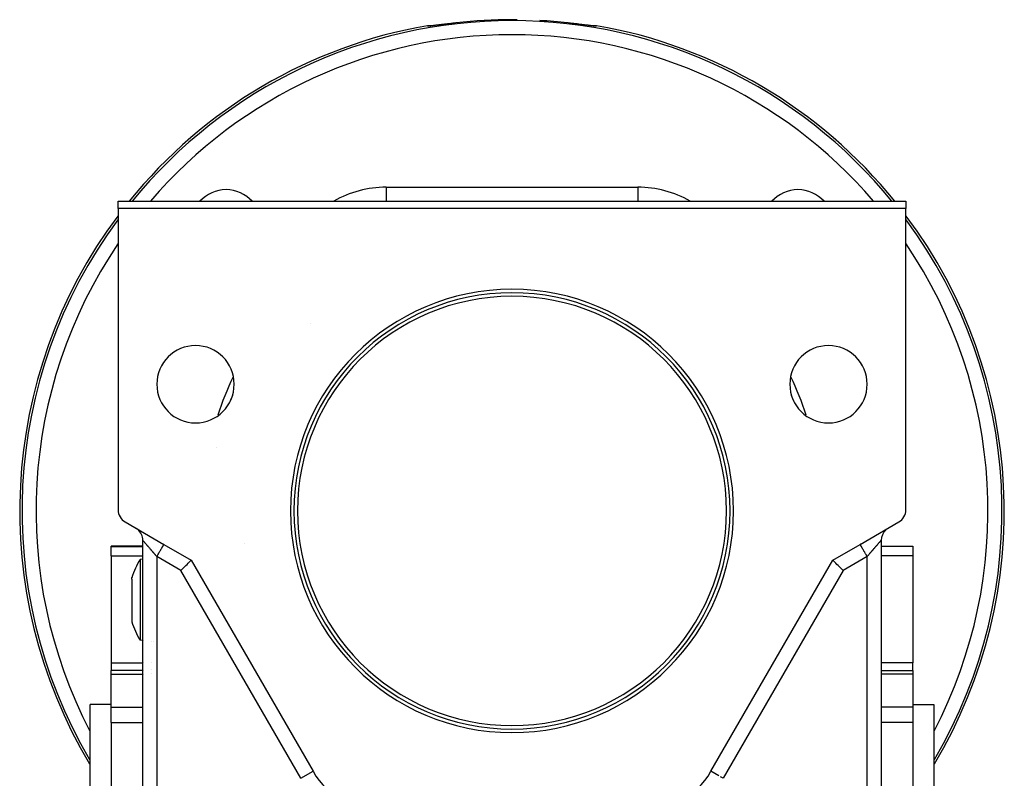
# Model space of a CAD drawing. Units: millimetres. Extents: x 24 to 1002, y -556 to 273.
# Drawn here: x 323 to 463, y -134 to -26 of the extents above; entities that cross this region are included whole.
import ezdxf

# ---------------------------------------------------------------- set-up
doc = ezdxf.new("R2010")
doc.units = ezdxf.units.MM
doc.linetypes.add('DASHED', pattern=[9.652, 8.128, -1.524])
doc.layers.add('nevidi', color=4, linetype='DASHED')

msp = doc.modelspace()

# ---------------------------------------------------------------- linework, layer by layer
at = {"color": 2}
for p, q in [((382.06, -26.82), (382.03, -26.82)), ((382.22, -26.8), (382.19, -26.8)), ((382.74, -26.73), (382.73, -26.74)), ((402.91, -26.69), (402.87, -26.69)), ((403.12, -26.72), (403.08, -26.71)), ((337, -52.81), (337, -51.81)), ((337, -51.81), (449, -51.81)), ((337, -52.81), (337, -95.65)), ((449, -52.81), (337, -52.81)), ((449, -51.81), (449, -52.81)), ((449, -95.65), (449, -52.81)), ((448.98, -60.07), (448.98, -60.08)), ((448.99, -59.95), (448.99, -59.96)), ((448.99, -59.95), (448.99, -59.96)), ((350.94, -86.85), (350.94, -86.85)), ((338, -97.38), (343.5, -100.56)), ((442.5, -100.56), (448, -97.38)), ((339.61, -98.31), (339.5, -98.25)), ((446.39, -98.31), (446.5, -98.25)), ((340.5, -208.63), (340.5, -99.98)), ((340.5, -99.98), (340.5, -99.98)), ((340.5, -208.63), (340.5, -99.98)), ((343.43, -100.52), (343.5, -100.56)), ((343.5, -100.56), (347.39, -102.8)), ((355, -100.39), (355, -100.39)), ((438.61, -102.8), (442.5, -100.56)), ((442.5, -100.56), (442.6, -100.5)), ((445.5, -99.98), (445.5, -208.63)), ((445.5, -99.98), (445.5, -208.63)), ((340.5, -100.81), (336, -100.81)), ((336, -100.88), (336, -100.81)), ((336, -102.2), (336, -100.88)), ((336, -102.2), (336, -117.42)), ((340.5, -100.81), (340.5, -100.81)), ((445.5, -100.81), (450, -100.81)), ((450, -100.81), (450, -100.88)), ((450, -100.88), (450, -102.2)), ((450, -102.2), (450, -117.42)), ((340.5, -102.66), (340.12, -102.7)), ((340.5, -102.66), (340.5, -102.66)), ((340.52, -102.66), (340.52, -102.66)), ((340.57, -102.66), (340.57, -102.66)), ((347.39, -102.8), (364.71, -132.81)), ((421.29, -132.81), (438.61, -102.8)), ((338.96, -105.53), (338.96, -105.29)), ((338.96, -105.53), (338.96, -111.57)), ((340.5, -114.23), (340.12, -114.19)), ((340.51, -114.23), (340.5, -114.23)), ((340.52, -114.23), (340.52, -114.23)), ((340.66, -114.24), (340.66, -114.24)), ((341.79, -114.34), (341.79, -114.34)), ((342.05, -114.36), (342.05, -114.36)), ((336, -117.42), (336, -118.51)), ((450, -118.51), (450, -117.42)), ((340.5, -118.51), (336, -118.51)), ((336, -119.03), (336, -118.51)), ((340.51, -118.51), (340.5, -118.51)), ((340.52, -118.51), (340.52, -118.51)), ((340.66, -118.51), (340.66, -118.51)), ((445.5, -118.51), (450, -118.51)), ((450, -118.51), (450, -119.03)), ((336, -123.7), (336, -119.03)), ((450, -119.03), (450, -123.7)), ((336, -123.31), (333, -123.31)), ((333, -170.81), (333, -123.31)), ((336, -125.89), (336, -123.7)), ((450, -123.31), (453, -123.31)), ((450, -123.7), (450, -125.04)), ((453, -123.31), (453, -170.81)), ((336, -125.89), (336, -140.57)), ((450, -125.04), (450, -125.89)), ((450, -125.89), (450, -140.57)), ((364.71, -132.81), (364.71, -132.81)), ((421.29, -132.81), (421.29, -132.81))]:
    msp.add_line(p, q, dxfattribs=at)
for points in [[(380.97, -26.85), (381.04, -26.84), (381.3, -26.82), (381.55, -26.83), (381.69, -26.86)], [(382.01, -26.82), (381.87, -26.84), (381.74, -26.85), (381.63, -26.86), (381.53, -26.87), (381.44, -26.88), (381.36, -26.89), (381.29, -26.89), (381.24, -26.89)], [(404.76, -26.89), (404.71, -26.89), (404.64, -26.89), (404.57, -26.88), (404.47, -26.87), (404.37, -26.86), (404.26, -26.85), (404.13, -26.84), (404, -26.82)], [(404.31, -26.86), (404.45, -26.83), (404.7, -26.82), (404.96, -26.84), (405.03, -26.85)], [(340.12, -102.7), (340.12, -102.7), (340.12, -102.72), (340.12, -102.75), (340.12, -102.9), (340.12, -103.01), (340.12, -103.13)], [(340.12, -103.13), (340.12, -103.14), (340.12, -103.28), (340.12, -103.49), (340.12, -103.91), (340.12, -104.01), (340.12, -104.42), (340.12, -104.5), (340.12, -105), (340.12, -105.03), (340.12, -105.64), (340.12, -106.33), (340.12, -106.45), (340.12, -106.62), (340.12, -107.05), (340.12, -107.8), (340.12, -108.18), (340.12, -108.44)], [(345.92, -104.27), (346.06, -104.13), (346.26, -103.94), (346.27, -103.92), (346.44, -103.75), (346.44, -103.75), (346.62, -103.57), (346.79, -103.4), (346.94, -103.25), (347.07, -103.12), (347.18, -103.01), (347.27, -102.92), (347.34, -102.86), (347.37, -102.82), (347.39, -102.8)], [(440.08, -104.27), (439.94, -104.13), (439.74, -103.94), (439.73, -103.92), (439.56, -103.75), (439.56, -103.75), (439.38, -103.57), (439.21, -103.4), (439.06, -103.25), (438.93, -103.12), (438.82, -103.01), (438.73, -102.92), (438.66, -102.86), (438.63, -102.82), (438.61, -102.8)], [(340.12, -108.44), (340.12, -108.71), (340.12, -109.08), (340.12, -109.48), (340.12, -109.83), (340.12, -110.56), (340.12, -110.64), (340.12, -111.25), (340.12, -111.71), (340.12, -111.89), (340.12, -112.31), (340.12, -112.47), (340.12, -112.69), (340.12, -112.97), (340.12, -113.4), (340.12, -113.59), (340.12, -113.67), (340.12, -113.74), (340.12, -113.99), (340.12, -114.13), (340.12, -114.14), (340.12, -114.19), (340.12, -114.19)]]:
    msp.add_lwpolyline(points, dxfattribs=at)
for centre, radius, start, end in [((393, -95.81), 69.81, 89.4118, 90), ((393, -95.81), 69.81, 83.477, 86.7385), ((393, -95.81), 70, 99.8986, 141.0489), ((393, -95.81), 70, 38.951, 80.1014), ((352.34, -55.15), 5, 90, 138.0578), ((352.34, -55.15), 5, 41.9422, 90), ((433.66, -55.15), 5, 90, 138.0578), ((433.66, -55.15), 5, 41.9422, 90), ((393, -95.81), 70, 143.2187, 210.8894), ((393, -95.81), 70, 329.1106, 36.7813), ((447, -59.81), 2, 352.2181, 352.6394), ((393, -95.81), 31, 0, 180), ((393, -95.81), 30.5, 0, 180), ((348, -77.81), 5.5, 0, 180), ((438, -77.81), 5.5, 0, 180), ((348, -77.81), 5.5, 180, 0), ((438, -77.81), 5.5, 180, 0), ((393, -95.81), 43, 157.5633, 158.8587), ((393, -95.81), 43, 21.1393, 22.406), ((339, -95.65), 2, 180, 240), ((393, -95.81), 31, 180, 0), ((393, -95.81), 30.5, 180, 0), ((447, -95.65), 2, 300, 0), ((338.5, -99.98), 2, 49.4455, 57.2251), ((338.5, -99.98), 2, 0, 49.4281), ((447.5, -99.98), 2, 133.1679, 180), ((447.5, -99.98), 2, 128.3584, 130.5545), ((447.5, -99.98), 2, 123.5471, 126.139), ((349.5, -108.44), 11, 148.5074, 163.472), ((349.5, -108.44), 11, 196.528, 211.4926), ((341, -116.51), 2, 293.2991, 293.3408), ((375.1, -126.81), 12, 210, 270), ((410.9, -126.81), 12, 270, 330)]:
    msp.add_arc(centre, radius, start, end, dxfattribs=at)
at = {"layer": 'nevidi', "color": 7, "linetype": 'Continuous'}
for p, q in [((380.97, -26.9), (381.05, -26.89)), ((381.49, -26.88), (381.5, -26.88)), ((375.1, -49.81), (410.9, -49.81)), ((375.1, -49.81), (375.1, -51.81)), ((410.9, -49.81), (410.9, -51.81)), ((364.31, -69.23), (364.31, -69.22)), ((340.5, -99.98), (340.5, -99.98)), ((445.5, -99.98), (445.5, -99.98)), ((336, -100.88), (340.5, -100.88)), ((336, -102.2), (340.5, -102.2)), ((340.5, -100.88), (340.5, -100.88)), ((340.5, -102.2), (340.5, -102.2)), ((340.52, -102.2), (340.52, -102.2)), ((340.57, -102.2), (340.57, -102.2)), ((450, -100.88), (445.5, -100.88)), ((450, -102.2), (445.5, -102.2)), ((342.5, -102.29), (342.5, -206.32)), ((345.92, -104.27), (342.5, -102.29)), ((443.5, -102.29), (440.08, -104.27)), ((443.5, -206.32), (443.5, -102.29)), ((362.98, -133.81), (345.92, -104.27)), ((440.08, -104.27), (423.02, -133.81)), ((336, -117.42), (340.5, -117.42)), ((340.5, -117.42), (340.51, -117.42)), ((340.52, -117.42), (340.52, -117.42)), ((340.66, -117.42), (340.66, -117.42)), ((341.79, -117.36), (341.79, -117.36)), ((450, -117.42), (445.5, -117.42)), ((341.79, -118.91), (341.79, -118.91)), ((336, -119.03), (340.5, -119.03)), ((340.5, -119.03), (340.51, -119.03)), ((340.52, -119.03), (340.52, -119.03)), ((340.66, -119.03), (340.66, -119.03)), ((450, -119.03), (445.5, -119.03)), ((336, -123.7), (340.5, -123.7)), ((340.52, -123.7), (340.52, -123.7)), ((450, -123.7), (445.5, -123.7)), ((336, -125.89), (340.5, -125.89)), ((340.52, -125.89), (340.52, -125.89)), ((450, -125.89), (445.5, -125.89)), ((362.98, -133.81), (364.71, -132.81)), ((422.41, -133.45), (421.29, -132.81)), ((423.02, -133.81), (422.63, -133.58))]:
    msp.add_line(p, q, dxfattribs=at)
for points in [[(385.07, -26.45), (385.06, -26.45), (385, -26.46), (384.82, -26.48), (384.75, -26.49), (384.58, -26.51), (384.51, -26.52), (384.34, -26.54), (384.28, -26.54), (384.1, -26.57), (384.04, -26.57), (383.87, -26.59), (383.81, -26.6), (383.64, -26.62), (383.58, -26.63), (383.42, -26.65), (383.36, -26.66), (383.2, -26.68), (383.15, -26.68), (382.99, -26.7), (382.94, -26.71), (382.79, -26.73), (382.74, -26.73), (382.59, -26.75), (382.54, -26.76), (382.4, -26.78), (382.35, -26.78), (382.22, -26.8), (382.18, -26.8), (382.06, -26.82), (382.01, -26.82), (381.9, -26.84), (381.86, -26.84), (381.75, -26.85), (381.72, -26.86), (381.62, -26.87), (381.58, -26.87), (381.49, -26.88), (381.46, -26.89), (381.38, -26.89), (381.36, -26.9), (381.28, -26.9), (381.26, -26.9), (381.2, -26.91), (381.18, -26.91), (381.13, -26.91), (381.11, -26.91), (381.07, -26.92), (381.06, -26.92), (381.02, -26.92), (381.01, -26.91), (380.99, -26.91), (380.99, -26.91), (380.98, -26.91), (380.98, -26.9), (380.97, -26.9)], [(385.07, -26.45), (385.07, -26.45), (385.07, -26.45)], [(405.03, -26.9), (405.03, -26.9), (405.02, -26.9), (405.02, -26.91), (405.01, -26.91), (404.99, -26.91), (404.99, -26.91), (404.96, -26.92), (404.94, -26.92), (404.91, -26.92), (404.89, -26.91), (404.84, -26.91), (404.82, -26.91), (404.76, -26.91), (404.74, -26.9), (404.67, -26.9), (404.65, -26.9), (404.57, -26.89), (404.54, -26.89), (404.45, -26.88), (404.42, -26.87), (404.32, -26.86), (404.29, -26.86), (404.18, -26.85), (404.14, -26.84), (404.03, -26.83), (403.99, -26.82), (403.87, -26.81), (403.82, -26.8), (403.69, -26.79), (403.65, -26.78), (403.51, -26.76), (403.46, -26.76), (403.32, -26.74), (403.27, -26.73), (403.12, -26.72), (403.07, -26.71), (402.91, -26.69), (402.86, -26.68), (402.7, -26.66), (402.64, -26.66), (402.48, -26.64), (402.42, -26.63), (402.26, -26.61), (402.2, -26.6), (402.02, -26.58), (401.96, -26.57), (401.79, -26.55), (401.73, -26.55), (401.55, -26.52), (401.49, -26.52), (401.31, -26.5), (401.25, -26.49), (401.07, -26.47), (401, -26.46), (400.93, -26.45)], [(380.97, -26.9), (380.97, -26.88), (380.97, -26.85)], [(381.08, -26.89), (381.16, -26.88), (381.31, -26.87), (381.34, -26.87), (381.42, -26.87), (381.46, -26.88)], [(405.01, -26.9), (404.95, -26.89), (404.84, -26.88), (404.76, -26.87), (404.69, -26.87), (404.58, -26.87), (404.53, -26.88)], [(405.03, -26.85), (405.03, -26.88), (405.03, -26.9)], [(342.5, -102.29), (342.46, -102.25), (342.45, -102.23), (342.4, -102.18), (342.38, -102.16), (342.34, -102.1), (342.32, -102.08), (342.31, -102.07), (342.27, -102.03), (342.25, -102.01), (342.21, -101.95), (342.19, -101.93), (342.14, -101.88), (342.13, -101.86), (342.08, -101.8), (342.06, -101.78), (342.05, -101.77), (342.02, -101.73), (342, -101.71), (341.95, -101.66), (341.94, -101.64), (341.89, -101.59), (341.87, -101.57), (341.83, -101.51), (341.81, -101.5), (341.79, -101.47), (341.77, -101.44), (341.75, -101.43), (341.71, -101.37), (341.69, -101.36), (341.65, -101.3), (341.63, -101.29), (341.59, -101.23), (341.57, -101.22), (341.55, -101.19), (341.53, -101.17), (341.51, -101.15), (341.47, -101.1), (341.45, -101.08), (341.41, -101.03), (341.4, -101.02), (341.36, -100.97), (341.34, -100.95), (341.32, -100.93), (341.3, -100.9), (341.29, -100.89), (341.25, -100.84), (341.23, -100.83), (341.19, -100.78), (341.18, -100.76), (341.14, -100.72), (341.13, -100.7), (341.11, -100.69), (341.09, -100.66), (341.08, -100.65), (341.04, -100.6), (341.03, -100.59), (340.99, -100.55), (340.98, -100.53), (340.94, -100.49), (340.93, -100.48), (340.93, -100.48), (340.9, -100.44), (340.89, -100.43), (340.86, -100.39), (340.85, -100.38), (340.82, -100.35), (340.81, -100.33), (340.78, -100.31), (340.78, -100.3), (340.77, -100.29), (340.74, -100.26), (340.73, -100.25), (340.71, -100.22), (340.7, -100.21), (340.67, -100.18), (340.67, -100.17), (340.66, -100.17), (340.64, -100.15), (340.64, -100.14), (340.62, -100.12), (340.61, -100.11), (340.59, -100.09), (340.58, -100.08), (340.57, -100.06), (340.57, -100.06), (340.56, -100.05), (340.55, -100.04), (340.55, -100.03), (340.53, -100.02), (340.53, -100.02), (340.52, -100), (340.52, -100), (340.52, -100), (340.51, -99.99), (340.51, -99.99), (340.5, -99.99), (340.5, -99.98), (340.5, -99.98), (340.5, -99.98), (340.5, -99.98)], [(342.5, -102.29), (342.52, -102.25), (342.59, -102.13), (342.59, -102.13), (342.65, -102.03), (342.72, -101.91), (342.73, -101.9), (342.77, -101.82), (342.84, -101.71), (342.85, -101.68), (342.89, -101.61), (342.95, -101.51), (342.98, -101.47), (343, -101.42), (343.06, -101.32), (343.09, -101.27), (343.11, -101.24), (343.16, -101.15), (343.19, -101.09), (343.2, -101.07), (343.25, -100.99), (343.28, -100.93), (343.29, -100.93), (343.33, -100.86), (343.36, -100.8), (343.36, -100.8), (343.39, -100.75), (343.42, -100.7), (343.42, -100.7), (343.44, -100.66), (343.46, -100.63), (343.46, -100.62), (343.48, -100.6), (343.49, -100.58), (343.49, -100.57), (343.5, -100.57), (343.5, -100.56)], [(443.5, -102.29), (443.47, -102.23), (443.41, -102.13), (443.41, -102.13), (443.34, -102.01), (443.28, -101.91), (443.27, -101.9), (443.22, -101.8), (443.16, -101.71), (443.15, -101.68), (443.1, -101.6), (443.05, -101.51), (443.02, -101.47), (442.99, -101.4), (442.94, -101.32), (442.91, -101.27), (442.88, -101.22), (442.84, -101.15), (442.81, -101.09), (442.79, -101.06), (442.75, -100.99), (442.72, -100.93), (442.71, -100.92), (442.67, -100.86), (442.64, -100.8), (442.64, -100.8), (442.61, -100.75), (442.58, -100.7), (442.58, -100.7), (442.56, -100.66), (442.54, -100.62), (442.54, -100.62), (442.52, -100.6), (442.51, -100.58), (442.51, -100.57), (442.5, -100.57), (442.5, -100.56)], [(443.5, -102.29), (443.52, -102.27), (443.54, -102.25), (443.58, -102.19), (443.6, -102.18), (443.65, -102.12), (443.66, -102.1), (443.69, -102.07), (443.71, -102.05), (443.73, -102.03), (443.78, -101.97), (443.79, -101.95), (443.84, -101.9), (443.86, -101.88), (443.9, -101.82), (443.92, -101.8), (443.95, -101.77), (443.97, -101.75), (443.98, -101.73), (444.03, -101.68), (444.05, -101.66), (444.09, -101.6), (444.11, -101.59), (444.16, -101.53), (444.17, -101.51), (444.21, -101.47), (444.22, -101.46), (444.23, -101.44), (444.28, -101.39), (444.29, -101.37), (444.34, -101.32), (444.35, -101.3), (444.4, -101.25), (444.41, -101.23), (444.45, -101.19), (444.46, -101.18), (444.47, -101.17), (444.52, -101.12), (444.53, -101.1), (444.57, -101.05), (444.59, -101.03), (444.63, -100.99), (444.64, -100.97), (444.68, -100.93), (444.69, -100.92), (444.7, -100.9), (444.74, -100.86), (444.75, -100.84), (444.79, -100.8), (444.81, -100.78), (444.85, -100.74), (444.86, -100.72), (444.89, -100.69), (444.9, -100.68), (444.91, -100.66), (444.95, -100.62), (444.96, -100.6), (445, -100.56), (445.01, -100.55), (445.04, -100.51), (445.06, -100.49), (445.07, -100.48), (445.09, -100.46), (445.1, -100.44), (445.13, -100.41), (445.14, -100.39), (445.17, -100.36), (445.18, -100.35), (445.21, -100.31), (445.22, -100.31), (445.22, -100.3), (445.25, -100.27), (445.26, -100.26), (445.29, -100.23), (445.29, -100.22), (445.32, -100.19), (445.33, -100.18), (445.34, -100.17), (445.35, -100.16), (445.36, -100.15), (445.38, -100.12), (445.38, -100.12), (445.4, -100.09), (445.41, -100.09), (445.43, -100.07), (445.43, -100.06), (445.43, -100.06), (445.45, -100.04), (445.45, -100.04), (445.46, -100.02), (445.47, -100.02), (445.48, -100.01), (445.48, -100), (445.48, -100), (445.49, -100), (445.49, -99.99), (445.49, -99.99), (445.5, -99.99), (445.5, -99.98), (445.5, -99.98), (445.5, -99.98)]]:
    msp.add_lwpolyline(points, dxfattribs=at)
for centre, radius, start, end in [((393, -95.81), 69.68, 90, 140.843), ((393, -95.81), 69.81, 90, 96.523), ((393, -95.81), 69.68, 39.1569, 90), ((393, -95.81), 67.68, 90, 139.4078), ((393, -95.81), 67.68, 40.5916, 90), ((375.1, -64.81), 15, 90, 119.6973), ((410.9, -64.81), 15, 60.2946, 90), ((393, -95.81), 69.68, 143.5708, 210.4521), ((393, -95.81), 69.68, 329.5479, 36.4292), ((393, -95.81), 67.68, 145.868, 207.5321), ((393, -95.81), 67.68, 332.4679, 34.132), ((393, -95.81), 31.5, 0, 180), ((393, -95.81), 44, 154.3585, 161.9939), ((393, -95.81), 44, 18.0061, 25.6415), ((393, -95.81), 31.5, 180, 0)]:
    msp.add_arc(centre, radius, start, end, dxfattribs=at)

doc.saveas('drawing.dxf')
